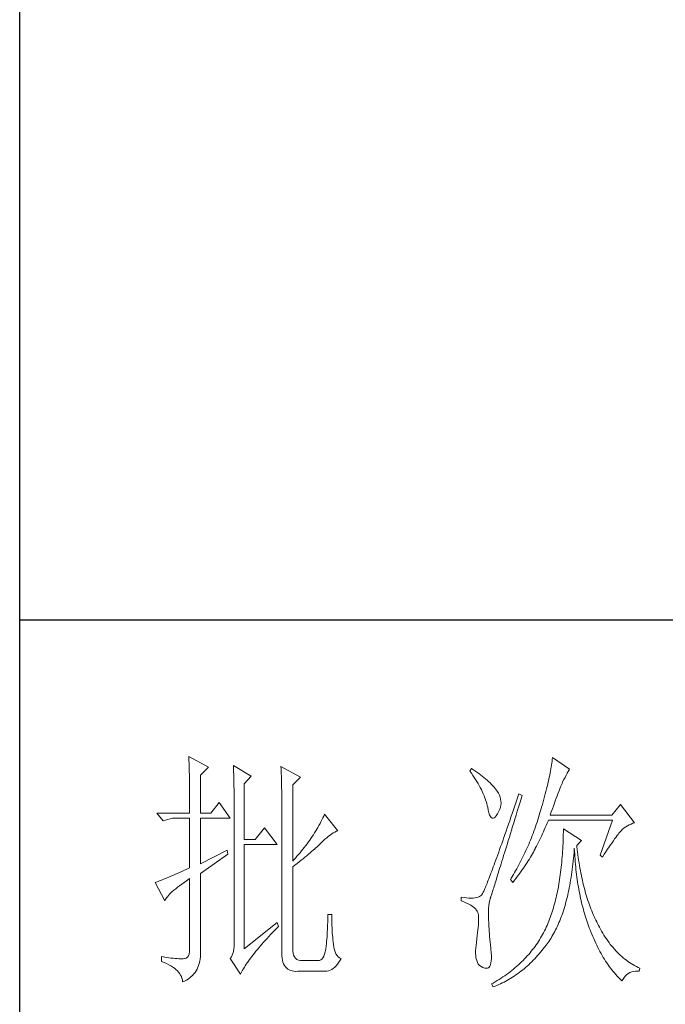
# Model space of a CAD drawing. Units: millimetres. Extents: x -15981 to -10497, y -8260 to 4102.
# Drawn here: x -11011 to -10837, y -6058 to -5793 of the extents above; entities that cross this region are included whole.
import ezdxf

# ---------------------------------------------------------------- set-up
doc = ezdxf.new("R2010")
doc.units = ezdxf.units.MM
doc.layers.add('轮廓线', color=7, linetype='Continuous', lineweight=20)

# ---------------------------------------------------------------- blocks, each defined once
blk = doc.blocks.new('文字')
at = {"layer": '轮廓线', "color": 7, "lineweight": 0}
for p, q in [((3753.76, 1676.59), (3753.77, 1676.17)), ((3757.65, 1674.45), (3753.76, 1676.59)), ((3753.77, 1676.17), (3753.78, 1675.74)), ((3826.17, 1676.04), (3826.12, 1675.68)), ((3826.21, 1676.39), (3826.17, 1676.04)), ((3829.63, 1674.06), (3826.21, 1676.39)), ((3753.78, 1675.74), (3753.8, 1675.31)), ((3753.8, 1675.31), (3753.81, 1674.88)), ((3753.81, 1674.88), (3753.82, 1674.43)), ((3753.82, 1674.43), (3753.83, 1673.98)), ((3756.09, 1672.89), (3757.65, 1674.45)), ((3762.62, 1674.84), (3762.64, 1674.39)), ((3766.2, 1672.7), (3762.62, 1674.84)), ((3762.64, 1674.39), (3762.65, 1673.93)), ((3772.1, 1674.64), (3772.13, 1674.16)), ((3775.99, 1672.5), (3772.1, 1674.64)), ((3772.13, 1674.16), (3772.15, 1673.68)), ((3810.04, 1674.25), (3809.73, 1673.67)), ((3810.34, 1674.05), (3810.04, 1674.25)), ((3810.74, 1673.78), (3810.34, 1674.05)), ((3825.89, 1674.15), (3825.81, 1673.75)), ((3825.95, 1674.55), (3825.89, 1674.15)), ((3826.01, 1674.94), (3825.95, 1674.55)), ((3826.07, 1675.31), (3826.01, 1674.94)), ((3826.12, 1675.68), (3826.07, 1675.31)), ((3829.56, 1673.95), (3829.63, 1674.06)), ((3753.83, 1673.98), (3753.84, 1673.53)), ((3753.84, 1673.53), (3753.85, 1673.07)), ((3753.85, 1673.07), (3753.86, 1672.61)), ((3753.86, 1672.61), (3753.86, 1672.14)), ((3753.86, 1672.14), (3753.87, 1671.66)), ((3756.09, 1665.31), (3756.09, 1672.89)), ((3762.65, 1673.93), (3762.67, 1673.48)), ((3762.67, 1673.48), (3762.69, 1673.01)), ((3762.69, 1673.01), (3762.7, 1672.54)), ((3762.7, 1672.54), (3762.71, 1672.07)), ((3762.71, 1672.07), (3762.72, 1671.6)), ((3764.8, 1671.14), (3766.2, 1672.7)), ((3772.15, 1673.68), (3772.16, 1673.19)), ((3772.16, 1673.19), (3772.18, 1672.71)), ((3772.18, 1672.71), (3772.23, 1670.78)), ((3774.44, 1670.95), (3775.99, 1672.5)), ((3809.73, 1673.67), (3810.04, 1673.26)), ((3810.04, 1673.26), (3810.33, 1672.85)), ((3810.33, 1672.85), (3810.61, 1672.43)), ((3810.61, 1672.43), (3810.88, 1672.03)), ((3811.13, 1673.51), (3810.74, 1673.78)), ((3811.51, 1673.24), (3811.13, 1673.51)), ((3811.87, 1672.97), (3811.51, 1673.24)), ((3812.21, 1672.7), (3811.87, 1672.97)), ((3812.55, 1672.42), (3812.21, 1672.7)), ((3812.88, 1672.15), (3812.55, 1672.42)), ((3813.19, 1671.88), (3812.88, 1672.15)), ((3825.56, 1672.47), (3825.46, 1672.02)), ((3825.65, 1672.91), (3825.56, 1672.47)), ((3825.73, 1673.33), (3825.65, 1672.91)), ((3825.81, 1673.75), (3825.73, 1673.33)), ((3828.47, 1672.01), (3828.71, 1672.45)), ((3828.71, 1672.45), (3828.93, 1672.87)), ((3828.93, 1672.87), (3829.15, 1673.26)), ((3829.15, 1673.26), (3829.36, 1673.61)), ((3829.36, 1673.61), (3829.56, 1673.95)), ((3753.87, 1671.66), (3753.88, 1671.18)), ((3753.88, 1671.18), (3753.88, 1670.69)), ((3753.88, 1670.69), (3753.89, 1670.2)), ((3753.89, 1670.2), (3753.89, 1669.7)), ((3762.72, 1671.6), (3762.74, 1671.12)), ((3762.74, 1671.12), (3762.74, 1670.63)), ((3762.74, 1670.63), (3762.75, 1670.15)), ((3762.75, 1670.15), (3762.76, 1669.65)), ((3764.8, 1660.06), (3764.8, 1671.14)), ((3772.23, 1670.78), (3772.24, 1670.3)), ((3772.24, 1670.3), (3772.25, 1669.81)), ((3774.44, 1655.78), (3774.44, 1670.95)), ((3810.88, 1672.03), (3811.14, 1671.62)), ((3811.14, 1671.62), (3811.38, 1671.21)), ((3811.38, 1671.21), (3811.61, 1670.81)), ((3811.61, 1670.81), (3811.83, 1670.4)), ((3811.83, 1670.4), (3812.04, 1670)), ((3813.49, 1671.61), (3813.19, 1671.88)), ((3813.77, 1671.34), (3813.49, 1671.61)), ((3814.05, 1671.06), (3813.77, 1671.34)), ((3814.31, 1670.79), (3814.05, 1671.06)), ((3814.56, 1670.52), (3814.31, 1670.79)), ((3814.79, 1670.25), (3814.56, 1670.52)), ((3815.01, 1669.98), (3814.79, 1670.25)), ((3825.02, 1670.15), (3824.9, 1669.66)), ((3825.14, 1670.63), (3825.02, 1670.15)), ((3825.25, 1671.11), (3825.14, 1670.63)), ((3825.36, 1671.57), (3825.25, 1671.11)), ((3825.46, 1672.02), (3825.36, 1671.57)), ((3827.6, 1669.99), (3827.74, 1670.35)), ((3827.74, 1670.35), (3827.87, 1670.68)), ((3827.87, 1670.68), (3827.99, 1670.98)), ((3827.99, 1670.98), (3828.11, 1671.26)), ((3828.11, 1671.26), (3828.22, 1671.5)), ((3828.22, 1671.5), (3828.23, 1671.53)), ((3828.23, 1671.53), (3828.47, 1672.01)), ((3753.89, 1669.7), (3753.9, 1669.19)), ((3753.9, 1669.19), (3753.9, 1668.68)), ((3753.9, 1668.68), (3753.91, 1668.17)), ((3753.91, 1668.17), (3753.91, 1667.64)), ((3762.76, 1669.65), (3762.76, 1669.16)), ((3762.76, 1669.16), (3762.77, 1668.66)), ((3762.77, 1668.66), (3762.77, 1668.15)), ((3762.77, 1668.15), (3762.77, 1667.64)), ((3772.25, 1669.81), (3772.25, 1669.33)), ((3772.25, 1669.33), (3772.26, 1668.36)), ((3772.26, 1668.36), (3772.26, 1667.88)), ((3812.04, 1670), (3812.23, 1669.6)), ((3812.23, 1669.6), (3812.41, 1669.2)), ((3812.41, 1669.2), (3812.58, 1668.8)), ((3812.58, 1668.8), (3812.73, 1668.4)), ((3812.73, 1668.4), (3812.87, 1668)), ((3815.19, 1669.73), (3815.01, 1669.98)), ((3815.43, 1669.33), (3815.19, 1669.73)), ((3815.63, 1668.93), (3815.43, 1669.33)), ((3815.78, 1668.52), (3815.63, 1668.93)), ((3815.88, 1668.12), (3815.78, 1668.52)), ((3819.25, 1668.38), (3818.97, 1667.57)), ((3819.53, 1669.2), (3819.25, 1668.38)), ((3820.15, 1668.81), (3819.53, 1669.2)), ((3819.7, 1667.34), (3819.95, 1668.19)), ((3819.95, 1668.19), (3820.15, 1668.81)), ((3824.63, 1668.65), (3824.49, 1668.13)), ((3824.77, 1669.16), (3824.63, 1668.65)), ((3824.9, 1669.66), (3824.77, 1669.16)), ((3826.77, 1667.8), (3826.96, 1668.29)), ((3826.96, 1668.29), (3827.13, 1668.76)), ((3827.13, 1668.76), (3827.29, 1669.19)), ((3827.29, 1669.19), (3827.45, 1669.61)), ((3827.45, 1669.61), (3827.6, 1669.99)), ((3753.91, 1667.64), (3753.91, 1667.12)), ((3753.91, 1667.12), (3753.91, 1666.58)), ((3753.91, 1666.58), (3753.91, 1665.31)), ((3759.82, 1667.45), (3758.11, 1665.31)), ((3762, 1664.34), (3759.82, 1667.45)), ((3762.77, 1667.64), (3762.78, 1667.12)), ((3762.78, 1667.12), (3762.78, 1640.42)), ((3772.26, 1667.88), (3772.26, 1667.64)), ((3772.26, 1667.64), (3772.26, 1637.9)), ((3812.87, 1668), (3813, 1667.61)), ((3813, 1667.61), (3813.12, 1667.21)), ((3813.12, 1667.21), (3813.22, 1666.82)), ((3813.22, 1666.82), (3813.31, 1666.48)), ((3813.31, 1666.48), (3813.42, 1665.88)), ((3815.72, 1666.11), (3815.84, 1666.52)), ((3815.84, 1666.52), (3815.92, 1666.92)), ((3815.94, 1667.72), (3815.88, 1668.12)), ((3815.92, 1666.92), (3815.96, 1667.32)), ((3815.96, 1667.32), (3815.94, 1667.72)), ((3818.7, 1666.78), (3818.44, 1666.01)), ((3818.97, 1667.57), (3818.7, 1666.78)), ((3819.2, 1665.7), (3819.44, 1666.51)), ((3819.44, 1666.51), (3819.7, 1667.34)), ((3824.04, 1666.51), (3823.87, 1665.95)), ((3824.2, 1667.06), (3824.04, 1666.51)), ((3824.35, 1667.6), (3824.2, 1667.06)), ((3824.49, 1668.13), (3824.35, 1667.6)), ((3826.18, 1666.15), (3826.38, 1666.73)), ((3826.38, 1666.73), (3826.58, 1667.28)), ((3826.58, 1667.28), (3826.77, 1667.8)), ((3839.74, 1667.06), (3838.03, 1664.92)), ((3842.53, 1663.37), (3839.74, 1667.06)), ((3753.91, 1665.31), (3747.38, 1665.31)), ((3747.38, 1665.31), (3748.63, 1663.76)), ((3748.63, 1663.76), (3750.49, 1664.34)), ((3750.49, 1664.34), (3753.91, 1664.34)), ((3753.91, 1664.34), (3753.91, 1654.42)), ((3758.11, 1665.31), (3756.09, 1665.31)), ((3756.09, 1655.2), (3756.09, 1664.34)), ((3756.09, 1664.34), (3762, 1664.34)), ((3780.46, 1664.36), (3780.28, 1663.99)), ((3780.64, 1664.74), (3780.46, 1664.36)), ((3780.81, 1665.12), (3780.64, 1664.74)), ((3783.46, 1661.81), (3780.81, 1665.12)), ((3813.42, 1665.88), (3813.55, 1665.37)), ((3813.55, 1665.37), (3813.69, 1664.96)), ((3813.69, 1664.96), (3813.84, 1664.65)), ((3813.84, 1664.65), (3814, 1664.43)), ((3814, 1664.43), (3814.18, 1664.31)), ((3814.18, 1664.31), (3814.37, 1664.29)), ((3814.37, 1664.29), (3814.57, 1664.36)), ((3814.57, 1664.36), (3814.78, 1664.53)), ((3814.78, 1664.53), (3815, 1664.79)), ((3815, 1664.79), (3815.24, 1665.15)), ((3815.24, 1665.15), (3815.33, 1665.31)), ((3815.33, 1665.31), (3815.54, 1665.71)), ((3815.54, 1665.71), (3815.72, 1666.11)), ((3817.93, 1664.52), (3817.68, 1663.8)), ((3818.18, 1665.26), (3817.93, 1664.52)), ((3818.44, 1666.01), (3818.18, 1665.26)), ((3818.72, 1664.14), (3818.95, 1664.91)), ((3818.95, 1664.91), (3819.2, 1665.7)), ((3823.42, 1664.46), (3823.28, 1663.99)), ((3823.57, 1664.92), (3823.42, 1664.46)), ((3823.71, 1665.38), (3823.57, 1664.92)), ((3823.87, 1665.95), (3823.71, 1665.38)), ((3825.74, 1664.92), (3825.97, 1665.55)), ((3838.03, 1664.92), (3825.74, 1664.92)), ((3825.97, 1665.55), (3826.18, 1666.15)), ((3768.84, 1662.4), (3766.97, 1660.06)), ((3771.33, 1659.09), (3768.84, 1662.4)), ((3779.47, 1662.49), (3779.26, 1662.12)), ((3779.68, 1662.87), (3779.47, 1662.49)), ((3779.89, 1663.24), (3779.68, 1662.87)), ((3780.08, 1663.61), (3779.89, 1663.24)), ((3780.28, 1663.99), (3780.08, 1663.61)), ((3817.2, 1662.4), (3816.97, 1661.74)), ((3817.44, 1663.09), (3817.2, 1662.4)), ((3817.68, 1663.8), (3817.44, 1663.09)), ((3818.04, 1661.93), (3818.26, 1662.65)), ((3818.26, 1662.65), (3818.49, 1663.39)), ((3818.49, 1663.39), (3818.72, 1664.14)), ((3822.82, 1662.62), (3822.66, 1662.17)), ((3822.98, 1663.07), (3822.82, 1662.62)), ((3823.13, 1663.53), (3822.98, 1663.07)), ((3823.28, 1663.99), (3823.13, 1663.53)), ((3824.58, 1662.02), (3824.77, 1662.44)), ((3824.77, 1662.44), (3824.96, 1662.87)), ((3824.96, 1662.87), (3825.15, 1663.29)), ((3825.15, 1663.29), (3825.33, 1663.72)), ((3825.33, 1663.72), (3825.43, 1663.95)), ((3825.43, 1663.95), (3838.18, 1663.95)), ((3838.18, 1663.95), (3835.69, 1656.95)), ((3840.18, 1662.1), (3840.49, 1662.36)), ((3840.49, 1662.36), (3840.81, 1662.6)), ((3840.81, 1662.6), (3841.14, 1662.81)), ((3841.14, 1662.81), (3841.5, 1662.99)), ((3841.5, 1662.99), (3841.86, 1663.15)), ((3841.86, 1663.15), (3842.25, 1663.29)), ((3842.25, 1663.29), (3842.53, 1663.37)), ((3778.33, 1660.65), (3778.09, 1660.29)), ((3778.58, 1661.02), (3778.33, 1660.65)), ((3778.81, 1661.39), (3778.58, 1661.02)), ((3779.04, 1661.76), (3778.81, 1661.39)), ((3779.26, 1662.12), (3779.04, 1661.76)), ((3780.88, 1660.14), (3781.22, 1660.43)), ((3781.22, 1660.43), (3781.55, 1660.7)), ((3781.55, 1660.7), (3781.88, 1660.95)), ((3781.88, 1660.95), (3782.21, 1661.18)), ((3782.21, 1661.18), (3782.54, 1661.38)), ((3782.54, 1661.38), (3782.86, 1661.55)), ((3782.86, 1661.55), (3783.18, 1661.7)), ((3783.18, 1661.7), (3783.46, 1661.81)), ((3816.51, 1660.45), (3816.3, 1659.83)), ((3816.74, 1661.08), (3816.51, 1660.45)), ((3816.97, 1661.74), (3816.74, 1661.08)), ((3817.41, 1659.89), (3817.62, 1660.55)), ((3817.62, 1660.55), (3817.83, 1661.23)), ((3817.83, 1661.23), (3818.04, 1661.93)), ((3822, 1660.4), (3821.83, 1659.96)), ((3822.17, 1660.84), (3822, 1660.4)), ((3822.34, 1661.28), (3822.17, 1660.84)), ((3822.5, 1661.72), (3822.34, 1661.28)), ((3822.66, 1662.17), (3822.5, 1661.72)), ((3823.6, 1659.94), (3823.8, 1660.35)), ((3823.8, 1660.35), (3824, 1660.76)), ((3824, 1660.76), (3824.2, 1661.18)), ((3824.2, 1661.18), (3824.39, 1661.6)), ((3824.39, 1661.6), (3824.58, 1662.02)), ((3828.35, 1660.46), (3828.33, 1659.89)), ((3828.36, 1661.03), (3828.35, 1660.46)), ((3828.38, 1661.61), (3828.36, 1661.03)), ((3828.39, 1662.2), (3828.38, 1661.61)), ((3831.96, 1659.87), (3828.39, 1662.2)), ((3838.59, 1660.17), (3838.83, 1660.49)), ((3838.83, 1660.49), (3839.06, 1660.79)), ((3839.06, 1660.79), (3839.27, 1661.07)), ((3839.27, 1661.07), (3839.46, 1661.31)), ((3839.46, 1661.31), (3839.64, 1661.53)), ((3839.64, 1661.53), (3839.81, 1661.72)), ((3839.81, 1661.72), (3839.89, 1661.81)), ((3839.89, 1661.81), (3840.18, 1662.1)), ((3766.97, 1660.06), (3764.8, 1660.06)), ((3764.8, 1638.29), (3764.8, 1659.09)), ((3764.8, 1659.09), (3771.33, 1659.09)), ((3776.76, 1658.49), (3776.48, 1658.13)), ((3777.04, 1658.85), (3776.76, 1658.49)), ((3777.31, 1659.21), (3777.04, 1658.85)), ((3777.57, 1659.57), (3777.31, 1659.21)), ((3777.84, 1659.93), (3777.57, 1659.57)), ((3778.09, 1660.29), (3777.84, 1659.93)), ((3778.79, 1658.16), (3779.06, 1658.4)), ((3779.06, 1658.4), (3779.32, 1658.63)), ((3779.32, 1658.63), (3779.56, 1658.86)), ((3779.56, 1658.86), (3779.78, 1659.07)), ((3779.78, 1659.07), (3780, 1659.28)), ((3780, 1659.28), (3780.19, 1659.48)), ((3780.19, 1659.48), (3780.54, 1659.82)), ((3780.54, 1659.82), (3780.88, 1660.14)), ((3815.88, 1658.64), (3815.68, 1658.08)), ((3816.09, 1659.23), (3815.88, 1658.64)), ((3816.3, 1659.83), (3816.09, 1659.23)), ((3816.84, 1658.01), (3817.03, 1658.62)), ((3817.03, 1658.62), (3817.22, 1659.25)), ((3817.22, 1659.25), (3817.41, 1659.89)), ((3821.29, 1658.68), (3821.11, 1658.26)), ((3821.47, 1659.1), (3821.29, 1658.68)), ((3821.65, 1659.53), (3821.47, 1659.1)), ((3821.83, 1659.96), (3821.65, 1659.53)), ((3822.79, 1658.31), (3823, 1658.71)), ((3823, 1658.71), (3823.2, 1659.12)), ((3823.2, 1659.12), (3823.6, 1659.94)), ((3828.28, 1658.77), (3828.25, 1658.22)), ((3828.31, 1659.32), (3828.28, 1658.77)), ((3828.33, 1659.89), (3828.31, 1659.32)), ((3831.03, 1658.89), (3831.96, 1659.87)), ((3831.06, 1658.63), (3831.03, 1658.89)), ((3831.12, 1658.08), (3831.06, 1658.63)), ((3837.18, 1658.12), (3837.49, 1658.58)), ((3837.49, 1658.58), (3837.79, 1659.02)), ((3837.79, 1659.02), (3838.07, 1659.43)), ((3838.07, 1659.43), (3838.34, 1659.81)), ((3838.34, 1659.81), (3838.59, 1660.17)), ((3761.38, 1657.92), (3756.09, 1655.2)), ((3756.09, 1653.26), (3761.53, 1657.14)), ((3761.53, 1657.14), (3761.38, 1657.92)), ((3775.29, 1656.72), (3774.97, 1656.36)), ((3775.59, 1657.07), (3775.29, 1656.72)), ((3775.9, 1657.42), (3775.59, 1657.07)), ((3776.19, 1657.78), (3775.9, 1657.42)), ((3776.48, 1658.13), (3776.19, 1657.78)), ((3776.51, 1656.24), (3776.88, 1656.54)), ((3776.88, 1656.54), (3777.23, 1656.83)), ((3777.23, 1656.83), (3777.57, 1657.11)), ((3777.57, 1657.11), (3777.9, 1657.39)), ((3777.9, 1657.39), (3778.21, 1657.66)), ((3778.21, 1657.66), (3778.51, 1657.91)), ((3778.51, 1657.91), (3778.79, 1658.16)), ((3815.11, 1656.48), (3814.93, 1655.98)), ((3815.29, 1656.99), (3815.11, 1656.48)), ((3815.49, 1657.53), (3815.29, 1656.99)), ((3815.68, 1658.08), (3815.49, 1657.53)), ((3816.31, 1656.3), (3816.48, 1656.85)), ((3816.48, 1656.85), (3816.66, 1657.42)), ((3816.66, 1657.42), (3816.84, 1658.01)), ((3820.33, 1656.61), (3820.13, 1656.2)), ((3820.53, 1657.02), (3820.33, 1656.61)), ((3820.73, 1657.43), (3820.53, 1657.02)), ((3820.92, 1657.84), (3820.73, 1657.43)), ((3821.11, 1658.26), (3820.92, 1657.84)), ((3821.61, 1656.17), (3821.82, 1656.52)), ((3821.82, 1656.52), (3822.03, 1656.87)), ((3822.03, 1656.87), (3822.22, 1657.21)), ((3822.22, 1657.21), (3822.4, 1657.54)), ((3822.4, 1657.54), (3822.57, 1657.87)), ((3822.57, 1657.87), (3822.73, 1658.19)), ((3822.73, 1658.19), (3822.79, 1658.31)), ((3828.14, 1656.6), (3828.1, 1656.08)), ((3828.18, 1657.14), (3828.14, 1656.6)), ((3828.22, 1657.67), (3828.18, 1657.14)), ((3828.25, 1658.22), (3828.22, 1657.67)), ((3830.4, 1656.32), (3830.45, 1656.9)), ((3830.45, 1656.9), (3830.5, 1657.49)), ((3830.5, 1657.49), (3830.55, 1658.08)), ((3830.55, 1658.08), (3830.56, 1658.31)), ((3830.56, 1658.31), (3830.59, 1657.77)), ((3830.59, 1657.77), (3830.63, 1657.23)), ((3830.63, 1657.23), (3830.66, 1656.69)), ((3830.66, 1656.69), (3830.7, 1656.16)), ((3831.19, 1657.53), (3831.12, 1658.08)), ((3831.26, 1656.99), (3831.19, 1657.53)), ((3831.34, 1656.46), (3831.26, 1656.99)), ((3831.42, 1655.93), (3831.34, 1656.46)), ((3835.69, 1656.95), (3836.16, 1656.56)), ((3836.16, 1656.56), (3836.52, 1657.11)), ((3836.52, 1657.11), (3836.86, 1657.63)), ((3836.86, 1657.63), (3837.18, 1658.12)), ((3753.91, 1654.42), (3753.37, 1654.18)), ((3774.65, 1656.02), (3774.44, 1655.78)), ((3774.44, 1654.62), (3774.88, 1654.96)), ((3774.44, 1638.29), (3774.44, 1654.62)), ((3774.97, 1656.36), (3774.65, 1656.02)), ((3774.88, 1654.96), (3775.31, 1655.29)), ((3775.31, 1655.29), (3775.72, 1655.62)), ((3775.72, 1655.62), (3776.12, 1655.93)), ((3776.12, 1655.93), (3776.51, 1656.24)), ((3814.42, 1654.59), (3814.26, 1654.15)), ((3814.58, 1655.03), (3814.42, 1654.59)), ((3814.75, 1655.5), (3814.58, 1655.03)), ((3814.93, 1655.98), (3814.75, 1655.5)), ((3815.68, 1654.27), (3815.83, 1654.75)), ((3815.83, 1654.75), (3815.98, 1655.24)), ((3815.98, 1655.24), (3816.14, 1655.76)), ((3816.14, 1655.76), (3816.31, 1656.3)), ((3819.52, 1655.01), (3819.09, 1654.23)), ((3819.73, 1655.4), (3819.52, 1655.01)), ((3819.93, 1655.8), (3819.73, 1655.4)), ((3820.13, 1656.2), (3819.93, 1655.8)), ((3820.4, 1654.33), (3820.66, 1654.71)), ((3820.66, 1654.71), (3820.92, 1655.08)), ((3820.92, 1655.08), (3821.16, 1655.45)), ((3821.16, 1655.45), (3821.39, 1655.81)), ((3821.39, 1655.81), (3821.61, 1656.17)), ((3827.95, 1654.54), (3827.89, 1654.03)), ((3828, 1655.04), (3827.95, 1654.54)), ((3828.05, 1655.56), (3828, 1655.04)), ((3828.1, 1656.08), (3828.05, 1655.56)), ((3830.14, 1654.08), (3830.21, 1654.63)), ((3830.21, 1654.63), (3830.28, 1655.19)), ((3830.28, 1655.19), (3830.34, 1655.75)), ((3830.34, 1655.75), (3830.4, 1656.32)), ((3830.7, 1656.16), (3830.74, 1655.63)), ((3830.74, 1655.63), (3830.79, 1655.11)), ((3830.79, 1655.11), (3830.84, 1654.6)), ((3830.84, 1654.6), (3830.89, 1654.09)), ((3831.5, 1655.41), (3831.42, 1655.93)), ((3831.58, 1654.89), (3831.5, 1655.41)), ((3831.67, 1654.38), (3831.58, 1654.89)), ((3749.77, 1652.58), (3749.41, 1652.43)), ((3750.15, 1652.75), (3749.77, 1652.58)), ((3750.55, 1652.92), (3750.15, 1652.75)), ((3750.97, 1653.1), (3750.55, 1652.92)), ((3751.42, 1653.3), (3750.97, 1653.1)), ((3751.88, 1653.5), (3751.42, 1653.3)), ((3752.36, 1653.72), (3751.88, 1653.5)), ((3752.86, 1653.94), (3752.36, 1653.72)), ((3753.37, 1654.18), (3752.86, 1653.94)), ((3756.09, 1638.09), (3756.09, 1653.26)), ((3813.67, 1652.6), (3813.54, 1652.25)), ((3813.81, 1652.96), (3813.67, 1652.6)), ((3813.95, 1653.34), (3813.81, 1652.96)), ((3814.11, 1653.74), (3813.95, 1653.34)), ((3814.26, 1654.15), (3814.11, 1653.74)), ((3815.02, 1652.14), (3815.14, 1652.52)), ((3815.14, 1652.52), (3815.27, 1652.93)), ((3815.27, 1652.93), (3815.4, 1653.36)), ((3815.4, 1653.36), (3815.54, 1653.8)), ((3815.54, 1653.8), (3815.68, 1654.27)), ((3818.43, 1653.09), (3817.97, 1652.34)), ((3818.65, 1653.47), (3818.43, 1653.09)), ((3818.87, 1653.85), (3818.65, 1653.47)), ((3819.09, 1654.23), (3818.87, 1653.85)), ((3818.94, 1652.34), (3819.25, 1652.75)), ((3819.25, 1652.75), (3819.55, 1653.15)), ((3819.55, 1653.15), (3819.85, 1653.55)), ((3819.85, 1653.55), (3820.13, 1653.94)), ((3820.13, 1653.94), (3820.4, 1654.33)), ((3827.7, 1652.57), (3827.63, 1652.09)), ((3827.76, 1653.05), (3827.7, 1652.57)), ((3827.83, 1653.54), (3827.76, 1653.05)), ((3827.89, 1654.03), (3827.83, 1653.54)), ((3829.83, 1651.96), (3829.91, 1652.48)), ((3829.91, 1652.48), (3829.99, 1653)), ((3829.99, 1653), (3830.07, 1653.54)), ((3830.07, 1653.54), (3830.14, 1654.08)), ((3830.89, 1654.09), (3830.95, 1653.58)), ((3830.95, 1653.58), (3831.01, 1653.08)), ((3831.01, 1653.08), (3831.08, 1652.58)), ((3831.08, 1652.58), (3831.14, 1652.09)), ((3831.77, 1653.88), (3831.67, 1654.38)), ((3831.86, 1653.38), (3831.77, 1653.88)), ((3831.96, 1652.89), (3831.86, 1653.38)), ((3832.06, 1652.4), (3831.96, 1652.89)), ((3747.21, 1651.55), (3747.07, 1651.51)), ((3747.07, 1651.51), (3748.94, 1647.81)), ((3747.41, 1651.63), (3747.21, 1651.55)), ((3747.64, 1651.71), (3747.41, 1651.63)), ((3747.89, 1651.81), (3747.64, 1651.71)), ((3748.15, 1651.91), (3747.89, 1651.81)), ((3748.43, 1652.03), (3748.15, 1651.91)), ((3748.74, 1652.15), (3748.43, 1652.03)), ((3749.06, 1652.28), (3748.74, 1652.15)), ((3749.41, 1652.43), (3749.06, 1652.28)), ((3751.13, 1650.25), (3751.5, 1650.55)), ((3751.5, 1650.55), (3751.91, 1650.86)), ((3751.91, 1650.86), (3752.34, 1651.18)), ((3752.34, 1651.18), (3752.8, 1651.51)), ((3752.8, 1651.51), (3753.29, 1651.86)), ((3753.29, 1651.86), (3753.81, 1652.21)), ((3753.81, 1652.21), (3753.91, 1652.28)), ((3753.91, 1652.28), (3753.91, 1638.29)), ((3812.85, 1650.54), (3812.75, 1650.31)), ((3812.95, 1650.78), (3812.85, 1650.54)), ((3813.06, 1651.04), (3812.95, 1650.78)), ((3813.17, 1651.32), (3813.06, 1651.04)), ((3813.29, 1651.62), (3813.17, 1651.32)), ((3813.41, 1651.93), (3813.29, 1651.62)), ((3813.54, 1652.25), (3813.41, 1651.93)), ((3814.5, 1650.46), (3814.59, 1650.76)), ((3814.59, 1650.76), (3814.69, 1651.08)), ((3814.69, 1651.08), (3814.8, 1651.41)), ((3814.8, 1651.41), (3814.91, 1651.77)), ((3814.91, 1651.77), (3815.02, 1652.14)), ((3817.97, 1652.34), (3817.82, 1652.09)), ((3817.82, 1652.09), (3818.28, 1651.51)), ((3818.28, 1651.51), (3818.62, 1651.93)), ((3818.62, 1651.93), (3818.94, 1652.34)), ((3827.39, 1650.69), (3827.31, 1650.24)), ((3827.47, 1651.15), (3827.39, 1650.69)), ((3827.55, 1651.62), (3827.47, 1651.15)), ((3827.63, 1652.09), (3827.55, 1651.62)), ((3829.55, 1650.44), (3829.65, 1650.94)), ((3829.65, 1650.94), (3829.74, 1651.45)), ((3829.74, 1651.45), (3829.83, 1651.96)), ((3831.14, 1652.09), (3831.21, 1651.6)), ((3831.21, 1651.6), (3831.29, 1651.12)), ((3831.29, 1651.12), (3831.37, 1650.64)), ((3831.37, 1650.64), (3831.45, 1650.17)), ((3832.17, 1651.93), (3832.06, 1652.4)), ((3832.28, 1651.45), (3832.17, 1651.93)), ((3832.39, 1650.98), (3832.28, 1651.45)), ((3832.51, 1650.52), (3832.39, 1650.98)), ((3832.63, 1650.07), (3832.51, 1650.52)), ((3749.3, 1648.43), (3749.47, 1648.66)), ((3749.47, 1648.66), (3749.68, 1648.9)), ((3749.68, 1648.9), (3749.91, 1649.15)), ((3749.91, 1649.15), (3750.17, 1649.41)), ((3750.17, 1649.41), (3750.46, 1649.68)), ((3750.46, 1649.68), (3750.78, 1649.96)), ((3750.78, 1649.96), (3751.13, 1650.25)), ((3808.02, 1648.59), (3808.02, 1647.81)), ((3808.03, 1648.59), (3808.02, 1648.59)), ((3808.58, 1648.49), (3808.03, 1648.59)), ((3811.39, 1648.56), (3811.1, 1648.48)), ((3811.65, 1648.68), (3811.39, 1648.56)), ((3811.88, 1648.81), (3811.65, 1648.68)), ((3812.06, 1648.98), (3811.88, 1648.81)), ((3812.07, 1648.99), (3812.06, 1648.98)), ((3812.12, 1649.05), (3812.07, 1648.99)), ((3812.17, 1649.12), (3812.12, 1649.05)), ((3812.22, 1649.21), (3812.17, 1649.12)), ((3812.28, 1649.32), (3812.22, 1649.21)), ((3812.35, 1649.44), (3812.28, 1649.32)), ((3812.42, 1649.58), (3812.35, 1649.44)), ((3812.5, 1649.74), (3812.42, 1649.58)), ((3812.57, 1649.91), (3812.5, 1649.74)), ((3812.66, 1650.11), (3812.57, 1649.91)), ((3812.75, 1650.31), (3812.66, 1650.11)), ((3813.87, 1648.48), (3813.91, 1648.6)), ((3813.91, 1648.6), (3813.95, 1648.73)), ((3813.95, 1648.73), (3814, 1648.89)), ((3814, 1648.89), (3814.06, 1649.06)), ((3814.06, 1649.06), (3814.12, 1649.24)), ((3814.12, 1649.24), (3814.18, 1649.45)), ((3814.18, 1649.45), (3814.26, 1649.68)), ((3814.26, 1649.68), (3814.33, 1649.92)), ((3814.33, 1649.92), (3814.41, 1650.18)), ((3814.41, 1650.18), (3814.5, 1650.46)), ((3827.03, 1648.91), (3826.94, 1648.49)), ((3827.13, 1649.35), (3827.03, 1648.91)), ((3827.22, 1649.79), (3827.13, 1649.35)), ((3827.31, 1650.24), (3827.22, 1649.79)), ((3829.02, 1648.07), (3829.13, 1648.53)), ((3829.13, 1648.53), (3829.24, 1649)), ((3829.24, 1649), (3829.35, 1649.47)), ((3829.35, 1649.47), (3829.45, 1649.95)), ((3829.45, 1649.95), (3829.55, 1650.44)), ((3831.45, 1650.17), (3831.54, 1649.7)), ((3831.54, 1649.7), (3831.63, 1649.24)), ((3831.63, 1649.24), (3831.72, 1648.78)), ((3831.72, 1648.78), (3831.82, 1648.32)), ((3832.75, 1649.62), (3832.63, 1650.07)), ((3832.88, 1649.18), (3832.75, 1649.62)), ((3833.01, 1648.75), (3832.88, 1649.18)), ((3833.14, 1648.32), (3833.01, 1648.75)), ((3748.94, 1647.81), (3749.03, 1648.01)), ((3749.03, 1648.01), (3749.15, 1648.22)), ((3749.15, 1648.22), (3749.3, 1648.43)), ((3808.02, 1647.81), (3808.56, 1647.61)), ((3808.56, 1647.61), (3809.06, 1647.39)), ((3809.08, 1648.43), (3808.58, 1648.49)), ((3809.06, 1647.39), (3809.51, 1647.18)), ((3809.56, 1648.39), (3809.08, 1648.43)), ((3809.51, 1647.18), (3809.91, 1646.95)), ((3810, 1648.37), (3809.56, 1648.39)), ((3809.91, 1646.95), (3810.27, 1646.73)), ((3810.4, 1648.38), (3810, 1648.37)), ((3810.27, 1646.73), (3810.58, 1646.49)), ((3810.77, 1648.42), (3810.4, 1648.38)), ((3811.1, 1648.48), (3810.77, 1648.42)), ((3813.49, 1646.36), (3813.53, 1646.89)), ((3813.53, 1646.89), (3813.58, 1647.35)), ((3813.58, 1647.35), (3813.64, 1647.74)), ((3813.64, 1647.74), (3813.72, 1648.05)), ((3813.72, 1648.05), (3813.77, 1648.2)), ((3813.77, 1648.2), (3813.79, 1648.24)), ((3813.79, 1648.24), (3813.81, 1648.31)), ((3813.81, 1648.31), (3813.84, 1648.38)), ((3813.84, 1648.38), (3813.87, 1648.48)), ((3826.51, 1646.83), (3826.39, 1646.43)), ((3826.62, 1647.24), (3826.51, 1646.83)), ((3826.73, 1647.65), (3826.62, 1647.24)), ((3826.83, 1648.06), (3826.73, 1647.65)), ((3826.94, 1648.49), (3826.83, 1648.06)), ((3828.52, 1646.3), (3828.65, 1646.73)), ((3828.65, 1646.73), (3828.77, 1647.17)), ((3828.77, 1647.17), (3828.9, 1647.62)), ((3828.9, 1647.62), (3829.02, 1648.07)), ((3831.82, 1648.32), (3831.92, 1647.88)), ((3831.92, 1647.88), (3832.02, 1647.43)), ((3832.02, 1647.43), (3832.13, 1647)), ((3832.13, 1647), (3832.24, 1646.56)), ((3833.28, 1647.89), (3833.14, 1648.32)), ((3833.42, 1647.47), (3833.28, 1647.89)), ((3833.57, 1647.06), (3833.42, 1647.47)), ((3833.71, 1646.66), (3833.57, 1647.06)), ((3833.86, 1646.26), (3833.71, 1646.66)), ((3782.21, 1645.09), (3781.43, 1645.09)), ((3781.43, 1645.09), (3781.43, 1644.58)), ((3782.21, 1644.93), (3782.21, 1645.09)), ((3782.21, 1644.42), (3782.21, 1644.93)), ((3810.58, 1646.49), (3810.84, 1646.25)), ((3810.84, 1646.25), (3811.06, 1646)), ((3811.06, 1646), (3811.22, 1645.75)), ((3811.22, 1645.75), (3811.35, 1645.49)), ((3811.35, 1645.49), (3811.42, 1645.23)), ((3811.42, 1645.23), (3811.44, 1645.09)), ((3811.44, 1645.09), (3811.46, 1644.73)), ((3811.46, 1644.73), (3811.48, 1644.35)), ((3813.46, 1645.09), (3813.47, 1645.76)), ((3813.46, 1644.81), (3813.46, 1645.09)), ((3813.47, 1644.42), (3813.46, 1644.81)), ((3813.47, 1645.76), (3813.49, 1646.36)), ((3825.9, 1644.9), (3825.76, 1644.54)), ((3826.02, 1645.28), (3825.9, 1644.9)), ((3826.15, 1645.66), (3826.02, 1645.28)), ((3826.27, 1646.04), (3826.15, 1645.66)), ((3826.39, 1646.43), (3826.27, 1646.04)), ((3827.81, 1644.26), (3827.96, 1644.66)), ((3827.96, 1644.66), (3828.11, 1645.06)), ((3828.11, 1645.06), (3828.25, 1645.46)), ((3828.25, 1645.46), (3828.39, 1645.88)), ((3828.39, 1645.88), (3828.52, 1646.3)), ((3832.24, 1646.56), (3832.36, 1646.13)), ((3832.36, 1646.13), (3832.48, 1645.71)), ((3832.48, 1645.71), (3832.6, 1645.29)), ((3832.6, 1645.29), (3832.72, 1644.87)), ((3832.72, 1644.87), (3832.85, 1644.46)), ((3834.02, 1645.87), (3833.86, 1646.26)), ((3834.18, 1645.48), (3834.02, 1645.87)), ((3834.34, 1645.1), (3834.18, 1645.48)), ((3834.5, 1644.73), (3834.34, 1645.1)), ((3834.67, 1644.36), (3834.5, 1644.73)), ((3771.33, 1643.53), (3764.8, 1638.29)), ((3771.2, 1642.31), (3771.6, 1642.72)), ((3771.64, 1642.75), (3771.33, 1643.53)), ((3771.6, 1642.72), (3771.64, 1642.75)), ((3781.4, 1643.08), (3781.39, 1642.59)), ((3781.42, 1643.58), (3781.4, 1643.08)), ((3781.43, 1644.08), (3781.42, 1643.58)), ((3781.43, 1644.58), (3781.43, 1644.08)), ((3782.22, 1643.91), (3782.21, 1644.42)), ((3782.24, 1643.41), (3782.22, 1643.91)), ((3782.25, 1642.92), (3782.24, 1643.41)), ((3782.28, 1642.43), (3782.25, 1642.92)), ((3811.44, 1643.04), (3811.41, 1642.55)), ((3811.47, 1643.5), (3811.44, 1643.04)), ((3811.48, 1643.94), (3811.47, 1643.5)), ((3811.48, 1644.35), (3811.48, 1643.94)), ((3813.48, 1644.02), (3813.47, 1644.42)), ((3813.5, 1643.6), (3813.48, 1644.02)), ((3813.52, 1643.16), (3813.5, 1643.6)), ((3813.54, 1642.7), (3813.52, 1643.16)), ((3813.57, 1642.23), (3813.54, 1642.7)), ((3825.12, 1642.95), (3824.96, 1642.58)), ((3825.2, 1643.12), (3825.12, 1642.95)), ((3825.34, 1643.47), (3825.2, 1643.12)), ((3825.49, 1643.82), (3825.34, 1643.47)), ((3825.63, 1644.17), (3825.49, 1643.82)), ((3825.76, 1644.54), (3825.63, 1644.17)), ((3827.01, 1642.41), (3827.18, 1642.76)), ((3827.18, 1642.76), (3827.34, 1643.13)), ((3827.34, 1643.13), (3827.5, 1643.5)), ((3827.5, 1643.5), (3827.66, 1643.87)), ((3827.66, 1643.87), (3827.81, 1644.26)), ((3832.85, 1644.46), (3832.98, 1644.06)), ((3832.98, 1644.06), (3833.12, 1643.65)), ((3833.12, 1643.65), (3833.26, 1643.26)), ((3833.26, 1643.26), (3833.4, 1642.87)), ((3833.4, 1642.87), (3833.55, 1642.48)), ((3834.85, 1644), (3834.67, 1644.36)), ((3835.02, 1643.64), (3834.85, 1644)), ((3835.2, 1643.29), (3835.02, 1643.64)), ((3835.38, 1642.95), (3835.2, 1643.29)), ((3835.55, 1642.62), (3835.38, 1642.95)), ((3769.33, 1640.33), (3769.68, 1640.71)), ((3769.68, 1640.71), (3770.04, 1641.1)), ((3770.04, 1641.1), (3770.42, 1641.5)), ((3770.42, 1641.5), (3770.8, 1641.9)), ((3770.8, 1641.9), (3771.2, 1642.31)), ((3781.31, 1641.15), (3781.28, 1640.67)), ((3781.34, 1641.62), (3781.31, 1641.15)), ((3781.37, 1642.1), (3781.34, 1641.62)), ((3781.39, 1642.59), (3781.37, 1642.1)), ((3782.31, 1641.95), (3782.28, 1642.43)), ((3782.34, 1641.48), (3782.31, 1641.95)), ((3782.38, 1641.01), (3782.34, 1641.48)), ((3782.42, 1640.55), (3782.38, 1641.01)), ((3811.23, 1640.92), (3811.14, 1640.32)), ((3811.3, 1641.49), (3811.23, 1640.92)), ((3811.36, 1642.03), (3811.3, 1641.49)), ((3811.41, 1642.55), (3811.36, 1642.03)), ((3813.61, 1641.74), (3813.57, 1642.23)), ((3813.65, 1641.24), (3813.61, 1641.74)), ((3813.69, 1640.72), (3813.65, 1641.24)), ((3813.75, 1640.19), (3813.69, 1640.72)), ((3824.04, 1640.79), (3823.84, 1640.44)), ((3824.24, 1641.14), (3824.04, 1640.79)), ((3824.43, 1641.49), (3824.24, 1641.14)), ((3824.61, 1641.85), (3824.43, 1641.49)), ((3824.79, 1642.22), (3824.61, 1641.85)), ((3824.96, 1642.58), (3824.79, 1642.22)), ((3825.92, 1640.43), (3826.11, 1640.74)), ((3826.11, 1640.74), (3826.3, 1641.06)), ((3826.3, 1641.06), (3826.48, 1641.38)), ((3826.48, 1641.38), (3826.66, 1641.72)), ((3826.66, 1641.72), (3826.84, 1642.06)), ((3826.84, 1642.06), (3827.01, 1642.41)), ((3833.55, 1642.48), (3833.67, 1642.17)), ((3833.67, 1642.17), (3833.86, 1641.69)), ((3833.86, 1641.69), (3834.04, 1641.23)), ((3834.04, 1641.23), (3834.23, 1640.76)), ((3834.23, 1640.76), (3834.43, 1640.31)), ((3835.78, 1642.2), (3835.55, 1642.62)), ((3836, 1641.79), (3835.78, 1642.2)), ((3836.23, 1641.38), (3836, 1641.79)), ((3836.47, 1640.99), (3836.23, 1641.38)), ((3836.71, 1640.61), (3836.47, 1640.99)), ((3762.79, 1639.24), (3762.76, 1638.71)), ((3762.78, 1640.42), (3762.8, 1639.81)), ((3762.8, 1639.81), (3762.79, 1639.24)), ((3767.7, 1638.48), (3768.01, 1638.84)), ((3768.01, 1638.84), (3768.32, 1639.2)), ((3768.32, 1639.2), (3768.65, 1639.57)), ((3768.65, 1639.57), (3768.98, 1639.95)), ((3768.98, 1639.95), (3769.33, 1640.33)), ((3781.12, 1638.87), (3781.04, 1638.23)), ((3781.17, 1639.28), (3781.12, 1638.87)), ((3781.21, 1639.74), (3781.17, 1639.28)), ((3781.25, 1640.2), (3781.21, 1639.74)), ((3781.28, 1640.67), (3781.25, 1640.2)), ((3782.47, 1640.09), (3782.42, 1640.55)), ((3782.52, 1639.65), (3782.47, 1640.09)), ((3782.57, 1639.09), (3782.52, 1639.65)), ((3782.65, 1638.56), (3782.57, 1639.09)), ((3810.97, 1638.96), (3810.92, 1638.39)), ((3811.04, 1639.57), (3810.97, 1638.96)), ((3811.13, 1640.23), (3811.04, 1639.57)), ((3811.14, 1640.32), (3811.13, 1640.23)), ((3813.8, 1639.63), (3813.75, 1640.19)), ((3813.86, 1639.06), (3813.8, 1639.63)), ((3813.93, 1638.48), (3813.86, 1639.06)), ((3822.73, 1638.76), (3822.49, 1638.43)), ((3822.97, 1639.08), (3822.73, 1638.76)), ((3823.19, 1639.42), (3822.97, 1639.08)), ((3823.42, 1639.76), (3823.19, 1639.42)), ((3823.63, 1640.09), (3823.42, 1639.76)), ((3823.84, 1640.44), (3823.63, 1640.09)), ((3824.65, 1638.62), (3824.92, 1638.98)), ((3824.92, 1638.98), (3825.12, 1639.26)), ((3825.12, 1639.26), (3825.33, 1639.54)), ((3825.33, 1639.54), (3825.53, 1639.83)), ((3825.53, 1639.83), (3825.73, 1640.12)), ((3825.73, 1640.12), (3825.92, 1640.43)), ((3834.43, 1640.31), (3834.62, 1639.86)), ((3834.62, 1639.86), (3834.82, 1639.43)), ((3834.82, 1639.43), (3835.03, 1638.99)), ((3835.03, 1638.99), (3835.24, 1638.57)), ((3836.96, 1640.24), (3836.71, 1640.61)), ((3837.21, 1639.87), (3836.96, 1640.24)), ((3837.47, 1639.52), (3837.21, 1639.87)), ((3837.73, 1639.17), (3837.47, 1639.52)), ((3838, 1638.84), (3837.73, 1639.17)), ((3838.27, 1638.51), (3838, 1638.84)), ((3753.66, 1636.86), (3753.46, 1636.59)), ((3753.8, 1637.23), (3753.66, 1636.86)), ((3753.89, 1637.71), (3753.8, 1637.23)), ((3753.91, 1638.29), (3753.89, 1637.71)), ((3756.05, 1636.68), (3756.08, 1637.15)), ((3756.08, 1637.15), (3756.1, 1637.64)), ((3756.1, 1637.64), (3756.09, 1638.09)), ((3762.38, 1637), (3762.23, 1636.67)), ((3762.52, 1637.36), (3762.38, 1637)), ((3762.62, 1637.77), (3762.52, 1637.36)), ((3762.71, 1638.22), (3762.62, 1637.77)), ((3762.76, 1638.71), (3762.71, 1638.22)), ((3766.08, 1636.45), (3766.32, 1636.77)), ((3766.32, 1636.77), (3766.58, 1637.11)), ((3766.58, 1637.11), (3766.85, 1637.44)), ((3766.85, 1637.44), (3767.12, 1637.78)), ((3767.12, 1637.78), (3767.41, 1638.13)), ((3767.41, 1638.13), (3767.7, 1638.48)), ((3772.26, 1637.9), (3772.26, 1637.37)), ((3772.26, 1637.37), (3772.28, 1636.88)), ((3772.28, 1636.88), (3772.33, 1636.43)), ((3774.45, 1637.89), (3774.44, 1638.29)), ((3774.52, 1637.42), (3774.45, 1637.89)), ((3774.63, 1637.01), (3774.52, 1637.42)), ((3774.8, 1636.67), (3774.63, 1637.01)), ((3780.65, 1636.8), (3780.47, 1636.47)), ((3780.81, 1637.2), (3780.65, 1636.8)), ((3780.94, 1637.68), (3780.81, 1637.2)), ((3781.04, 1638.23), (3780.94, 1637.68)), ((3782.76, 1638.08), (3782.65, 1638.56)), ((3782.9, 1637.66), (3782.76, 1638.08)), ((3783.07, 1637.29), (3782.9, 1637.66)), ((3783.28, 1636.97), (3783.07, 1637.29)), ((3783.51, 1636.71), (3783.28, 1636.97)), ((3810.92, 1638.39), (3810.9, 1637.87)), ((3810.9, 1637.87), (3810.9, 1637.4)), ((3810.9, 1637.4), (3810.92, 1636.97)), ((3810.92, 1636.97), (3810.96, 1636.6)), ((3813.95, 1638.24), (3813.93, 1638.48)), ((3814.01, 1637.54), (3813.95, 1638.24)), ((3814.04, 1636.92), (3814.01, 1637.54)), ((3814.04, 1636.36), (3814.04, 1636.92)), ((3821.19, 1636.85), (3820.91, 1636.55)), ((3821.47, 1637.16), (3821.19, 1636.85)), ((3821.73, 1637.47), (3821.47, 1637.16)), ((3821.99, 1637.79), (3821.73, 1637.47)), ((3822.24, 1638.11), (3821.99, 1637.79)), ((3822.49, 1638.43), (3822.24, 1638.11)), ((3822.96, 1636.6), (3823.25, 1636.92)), ((3823.25, 1636.92), (3823.53, 1637.25)), ((3823.53, 1637.25), (3823.82, 1637.58)), ((3823.82, 1637.58), (3824.1, 1637.92)), ((3824.1, 1637.92), (3824.37, 1638.27)), ((3824.37, 1638.27), (3824.65, 1638.62)), ((3835.24, 1638.57), (3835.45, 1638.16)), ((3835.45, 1638.16), (3835.67, 1637.75)), ((3835.67, 1637.75), (3835.89, 1637.35)), ((3835.89, 1637.35), (3836.11, 1636.96)), ((3836.11, 1636.96), (3836.34, 1636.57)), ((3838.54, 1638.19), (3838.27, 1638.51)), ((3838.82, 1637.88), (3838.54, 1638.19)), ((3839.11, 1637.59), (3838.82, 1637.88)), ((3839.4, 1637.3), (3839.11, 1637.59)), ((3839.7, 1637.02), (3839.4, 1637.3)), ((3840, 1636.75), (3839.7, 1637.02)), ((3840.3, 1636.49), (3840, 1636.75)), ((3748.32, 1636.73), (3748.32, 1635.76)), ((3748.73, 1636.66), (3748.32, 1636.73)), ((3748.32, 1635.76), (3748.83, 1635.55)), ((3749.24, 1636.57), (3748.73, 1636.66)), ((3748.83, 1635.55), (3749.3, 1635.34)), ((3749.74, 1636.5), (3749.24, 1636.57)), ((3749.3, 1635.34), (3749.75, 1635.11)), ((3750.19, 1636.43), (3749.74, 1636.5)), ((3749.75, 1635.11), (3750.16, 1634.88)), ((3750.16, 1634.88), (3750.54, 1634.64)), ((3750.63, 1636.38), (3750.19, 1636.43)), ((3751.03, 1636.34), (3750.63, 1636.38)), ((3751.4, 1636.32), (3751.03, 1636.34)), ((3751.75, 1636.3), (3751.4, 1636.32)), ((3752.06, 1636.29), (3751.75, 1636.3)), ((3752.35, 1636.3), (3752.06, 1636.29)), ((3752.6, 1636.31), (3752.35, 1636.3)), ((3752.83, 1636.34), (3752.6, 1636.31)), ((3752.89, 1636.34), (3752.83, 1636.34)), ((3753.2, 1636.41), (3752.89, 1636.34)), ((3753.46, 1636.59), (3753.2, 1636.41)), ((3755.54, 1634.61), (3755.69, 1634.98)), ((3755.69, 1634.98), (3755.81, 1635.38)), ((3755.81, 1635.38), (3755.91, 1635.79)), ((3755.91, 1635.79), (3755.99, 1636.23)), ((3755.99, 1636.23), (3756.05, 1636.68)), ((3762.04, 1636.39), (3762, 1636.34)), ((3762, 1636.34), (3764.02, 1633.23)), ((3762.23, 1636.67), (3762.04, 1636.39)), ((3764.81, 1634.61), (3764.99, 1634.9)), ((3764.99, 1634.9), (3765.19, 1635.2)), ((3765.19, 1635.2), (3765.4, 1635.51)), ((3765.4, 1635.51), (3765.62, 1635.81)), ((3765.62, 1635.81), (3765.84, 1636.13)), ((3765.84, 1636.13), (3766.08, 1636.45)), ((3772.33, 1636.43), (3772.41, 1636.01)), ((3772.41, 1636.01), (3772.51, 1635.63)), ((3772.51, 1635.63), (3772.64, 1635.28)), ((3772.64, 1635.28), (3772.8, 1634.97)), ((3772.8, 1634.97), (3772.99, 1634.69)), ((3775.02, 1636.39), (3774.8, 1636.67)), ((3775.29, 1636.18), (3775.02, 1636.39)), ((3775.61, 1636.03), (3775.29, 1636.18)), ((3775.99, 1635.95), (3775.61, 1636.03)), ((3779.41, 1635.95), (3775.99, 1635.95)), ((3779.49, 1635.94), (3779.41, 1635.95)), ((3779.77, 1635.96), (3779.49, 1635.94)), ((3780.03, 1636.05), (3779.77, 1635.96)), ((3780.26, 1636.22), (3780.03, 1636.05)), ((3780.47, 1636.47), (3780.26, 1636.22)), ((3782.82, 1634.61), (3783.1, 1634.89)), ((3783.1, 1634.89), (3783.37, 1635.22)), ((3783.37, 1635.22), (3783.64, 1635.59)), ((3783.78, 1636.5), (3783.51, 1636.71)), ((3783.64, 1635.59), (3783.89, 1636)), ((3784.08, 1636.34), (3783.78, 1636.5)), ((3783.89, 1636), (3784.08, 1636.34)), ((3810.96, 1636.6), (3811.03, 1636.27)), ((3811.03, 1636.27), (3811.12, 1635.98)), ((3811.12, 1635.98), (3811.13, 1635.95)), ((3811.13, 1635.95), (3811.25, 1635.56)), ((3811.25, 1635.56), (3811.43, 1635.23)), ((3811.43, 1635.23), (3811.67, 1634.95)), ((3811.67, 1634.95), (3811.97, 1634.73)), ((3813.61, 1634.61), (3813.75, 1634.82)), ((3813.75, 1634.82), (3813.87, 1635.1)), ((3813.87, 1635.1), (3813.95, 1635.45)), ((3813.95, 1635.45), (3814.01, 1635.87)), ((3814.01, 1635.87), (3814.04, 1636.36)), ((3819.1, 1634.8), (3818.78, 1634.52)), ((3819.42, 1635.08), (3819.1, 1634.8)), ((3819.73, 1635.37), (3819.42, 1635.08)), ((3820.04, 1635.66), (3819.73, 1635.37)), ((3820.34, 1635.95), (3820.04, 1635.66)), ((3820.63, 1636.25), (3820.34, 1635.95)), ((3820.91, 1636.55), (3820.63, 1636.25)), ((3820.85, 1634.56), (3821.16, 1634.83)), ((3821.16, 1634.83), (3821.47, 1635.11)), ((3821.47, 1635.11), (3821.77, 1635.39)), ((3821.77, 1635.39), (3822.08, 1635.69)), ((3822.08, 1635.69), (3822.37, 1635.99)), ((3822.37, 1635.99), (3822.67, 1636.29)), ((3822.67, 1636.29), (3822.96, 1636.6)), ((3836.34, 1636.57), (3836.57, 1636.19)), ((3836.57, 1636.19), (3836.8, 1635.83)), ((3836.8, 1635.83), (3837.04, 1635.47)), ((3837.04, 1635.47), (3837.29, 1635.11)), ((3837.29, 1635.11), (3837.53, 1634.77)), ((3840.61, 1636.23), (3840.3, 1636.49)), ((3840.93, 1635.99), (3840.61, 1636.23)), ((3841.25, 1635.76), (3840.93, 1635.99)), ((3841.57, 1635.54), (3841.25, 1635.76)), ((3841.9, 1635.32), (3841.57, 1635.54)), ((3842.24, 1635.12), (3841.9, 1635.32)), ((3842.57, 1634.92), (3842.24, 1635.12)), ((3842.92, 1634.74), (3842.57, 1634.92)), ((3750.54, 1634.64), (3750.88, 1634.4)), ((3750.88, 1634.4), (3751.19, 1634.14)), ((3751.19, 1634.14), (3751.47, 1633.88)), ((3751.47, 1633.88), (3751.72, 1633.6)), ((3751.72, 1633.6), (3751.93, 1633.32)), ((3751.93, 1633.32), (3752.11, 1633.03)), ((3752.11, 1633.03), (3752.26, 1632.74)), ((3754.22, 1632.73), (3754.49, 1632.99)), ((3754.49, 1632.99), (3754.75, 1633.28)), ((3754.75, 1633.28), (3754.98, 1633.58)), ((3754.98, 1633.58), (3755.19, 1633.91)), ((3755.19, 1633.91), (3755.38, 1634.25)), ((3755.38, 1634.25), (3755.54, 1634.61)), ((3764.02, 1633.23), (3764.16, 1633.5)), ((3764.16, 1633.5), (3764.3, 1633.77)), ((3764.3, 1633.77), (3764.46, 1634.04)), ((3764.46, 1634.04), (3764.63, 1634.32)), ((3764.63, 1634.32), (3764.81, 1634.61)), ((3772.99, 1634.69), (3773.21, 1634.46)), ((3773.21, 1634.46), (3773.45, 1634.25)), ((3773.45, 1634.25), (3773.72, 1634.09)), ((3773.72, 1634.09), (3774.02, 1633.96)), ((3774.02, 1633.96), (3774.35, 1633.86)), ((3774.35, 1633.86), (3774.7, 1633.8)), ((3774.7, 1633.8), (3775.08, 1633.78)), ((3775.08, 1633.78), (3775.49, 1633.79)), ((3775.49, 1633.79), (3775.68, 1633.81)), ((3775.68, 1633.81), (3780.5, 1633.81)), ((3780.5, 1633.81), (3781.22, 1633.83)), ((3780.5, 1633.81), (3780.87, 1633.8)), ((3780.87, 1633.8), (3781.22, 1633.83)), ((3781.22, 1633.83), (3781.56, 1633.9)), ((3781.56, 1633.9), (3781.89, 1634.02)), ((3781.89, 1634.02), (3782.21, 1634.17)), ((3782.21, 1634.17), (3782.52, 1634.37)), ((3782.52, 1634.37), (3782.82, 1634.61)), ((3811.97, 1634.73), (3812.32, 1634.56)), ((3812.32, 1634.56), (3812.73, 1634.44)), ((3812.73, 1634.44), (3812.99, 1634.4)), ((3812.99, 1634.4), (3813.23, 1634.4)), ((3813.23, 1634.4), (3813.43, 1634.46)), ((3813.43, 1634.46), (3813.61, 1634.61)), ((3816.7, 1632.92), (3816.33, 1632.67)), ((3817.06, 1633.18), (3816.7, 1632.92)), ((3817.42, 1633.44), (3817.06, 1633.18)), ((3817.77, 1633.71), (3817.42, 1633.44)), ((3818.11, 1633.98), (3817.77, 1633.71)), ((3818.45, 1634.25), (3818.11, 1633.98)), ((3818.26, 1632.63), (3818.6, 1632.85)), ((3818.78, 1634.52), (3818.45, 1634.25)), ((3818.6, 1632.85), (3818.93, 1633.08)), ((3818.93, 1633.08), (3819.26, 1633.3)), ((3819.26, 1633.3), (3819.58, 1633.54)), ((3819.58, 1633.54), (3819.9, 1633.79)), ((3819.9, 1633.79), (3820.22, 1634.04)), ((3820.22, 1634.04), (3820.54, 1634.3)), ((3820.54, 1634.3), (3820.85, 1634.56)), ((3837.53, 1634.77), (3837.78, 1634.43)), ((3837.78, 1634.43), (3838.03, 1634.09)), ((3838.03, 1634.09), (3838.29, 1633.77)), ((3838.29, 1633.77), (3838.55, 1633.46)), ((3838.55, 1633.46), (3838.82, 1633.15)), ((3838.82, 1633.15), (3839.08, 1632.85)), ((3839.08, 1632.85), (3839.36, 1632.56)), ((3840.5, 1632.58), (3840.75, 1632.88)), ((3840.75, 1632.88), (3841.03, 1633.14)), ((3841.03, 1633.14), (3841.33, 1633.35)), ((3841.33, 1633.35), (3841.65, 1633.53)), ((3841.65, 1633.53), (3841.99, 1633.66)), ((3841.99, 1633.66), (3842.35, 1633.76)), ((3842.35, 1633.76), (3842.73, 1633.81)), ((3842.73, 1633.81), (3843.14, 1633.83)), ((3843.27, 1634.56), (3842.92, 1634.74)), ((3843.14, 1633.83), (3843.47, 1633.81)), ((3843.62, 1634.4), (3843.27, 1634.56)), ((3843.47, 1633.81), (3843.62, 1634.4)), ((3752.26, 1632.74), (3752.37, 1632.43)), ((3752.37, 1632.43), (3752.46, 1632.12)), ((3752.46, 1632.12), (3752.51, 1631.8)), ((3752.51, 1631.67), (3752.9, 1631.85)), ((3752.51, 1631.8), (3752.51, 1631.67)), ((3752.9, 1631.85), (3753.26, 1632.04)), ((3753.26, 1632.04), (3753.6, 1632.25)), ((3753.6, 1632.25), (3753.92, 1632.48)), ((3753.92, 1632.48), (3754.22, 1632.73)), ((3814.39, 1631.46), (3814.08, 1631.28)), ((3814.08, 1631.28), (3814.39, 1630.7)), ((3814.79, 1631.69), (3814.39, 1631.46)), ((3814.76, 1630.84), (3815.12, 1630.99)), ((3815.18, 1631.93), (3814.79, 1631.69)), ((3815.12, 1630.99), (3815.49, 1631.15)), ((3815.57, 1632.18), (3815.18, 1631.93)), ((3815.49, 1631.15), (3815.84, 1631.31)), ((3815.96, 1632.42), (3815.57, 1632.18)), ((3815.84, 1631.31), (3816.2, 1631.48)), ((3816.33, 1632.67), (3815.96, 1632.42)), ((3816.2, 1631.48), (3816.55, 1631.65)), ((3816.55, 1631.65), (3816.9, 1631.84)), ((3816.9, 1631.84), (3817.24, 1632.02)), ((3817.24, 1632.02), (3817.59, 1632.22)), ((3817.59, 1632.22), (3817.93, 1632.43)), ((3817.93, 1632.43), (3818.26, 1632.63)), ((3839.36, 1632.56), (3839.63, 1632.28)), ((3839.63, 1632.28), (3839.91, 1632)), ((3839.91, 1632), (3840.05, 1631.87)), ((3840.05, 1631.87), (3840.26, 1632.24)), ((3840.26, 1632.24), (3840.5, 1632.58)), ((3814.39, 1630.7), (3814.76, 1630.84))]:
    blk.add_line(p, q, dxfattribs=at)

msp = doc.modelspace()

# ---------------------------------------------------------------- linework, layer by layer
for p, q in [((-11011.33, -8219.16), (-11011.33, -4417.83)), ((-10537.92, -5954.91), (-11011.33, -5954.91))]:
    msp.add_line(p, q)

# ---------------------------------------------------------------- block references
at = {"layer": '轮廓线', "color": 0, "linetype": 'ByBlock', "lineweight": 13, "xscale": 1.352786813871106, "yscale": 1.352786813871106, "zscale": 1.352786813871106}
msp.add_blockref('文字', (-16043.76, -8259.75), dxfattribs=at)

doc.saveas('drawing.dxf')
